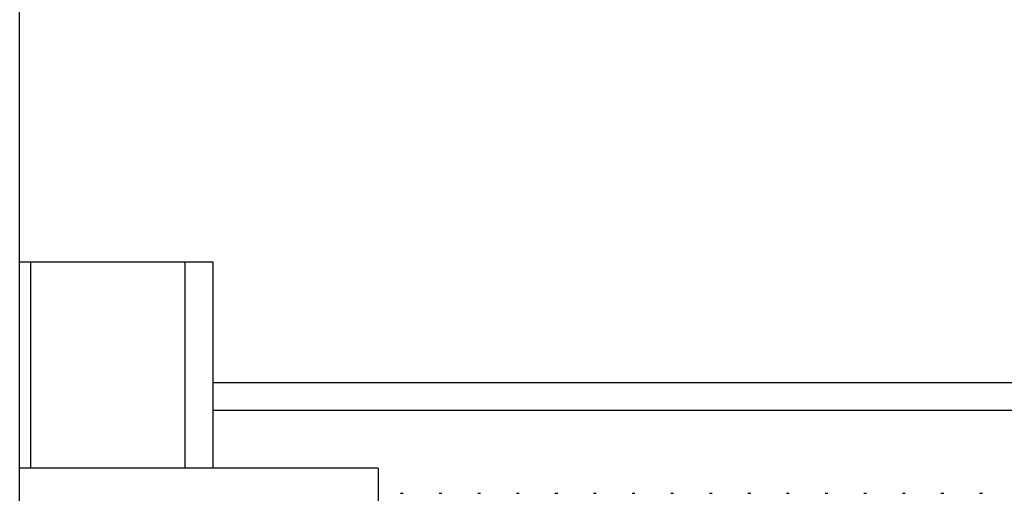
# Model space of a CAD drawing. Units: millimetres. Extents: x 0 to 420, y 0 to 297.
# Drawn here: x 83 to 101, y 242 to 251 of the extents above; entities that cross this region are included whole.
import ezdxf

# ---------------------------------------------------------------- set-up
doc = ezdxf.new("R2010")
doc.units = ezdxf.units.MM
doc.header["$LTSCALE"] = 23.1
doc.layers.get('0').update_dxf_attribs({"linetype": 'CONTINUOUS'})
doc.layers.add('02___PRT_ALL_AXES', color=7, linetype='CONTINUOUS')

msp = doc.modelspace()

# ---------------------------------------------------------------- linework, layer by layer
at = {"color": 7, "linetype": 'Continuous'}
for p, q in [((82.839, 213.996), (82.839, 266.996)), ((82.839, 246.696), (86.339, 246.696)), ((83.039, 242.946), (83.039, 246.696)), ((85.839, 242.946), (85.839, 246.696)), ((86.339, 246.696), (86.339, 242.946)), ((126.339, 244.496), (86.339, 244.496)), ((126.339, 243.996), (86.339, 243.996))]:
    msp.add_line(p, q, dxfattribs=at)
at = {"layer": '02___PRT_ALL_AXES', "color": 7, "linetype": 'Continuous'}
for p, q in [((89.339, 242.946), (82.839, 242.946)), ((89.339, 242.946), (89.339, 238.046)), ((89.745, 242.496), (89.795, 242.496)), ((90.445, 242.496), (90.495, 242.496)), ((91.145, 242.496), (91.195, 242.496)), ((91.845, 242.496), (91.895, 242.496)), ((92.545, 242.496), (92.595, 242.496)), ((93.245, 242.496), (93.295, 242.496)), ((93.945, 242.496), (93.995, 242.496)), ((94.645, 242.496), (94.695, 242.496)), ((95.345, 242.496), (95.395, 242.496)), ((96.045, 242.496), (96.095, 242.496)), ((96.745, 242.496), (96.795, 242.496)), ((97.445, 242.496), (97.495, 242.496)), ((98.145, 242.496), (98.195, 242.496)), ((98.845, 242.496), (98.895, 242.496)), ((99.545, 242.496), (99.595, 242.496)), ((100.245, 242.496), (100.295, 242.496))]:
    msp.add_line(p, q, dxfattribs=at)

doc.saveas('drawing.dxf')
